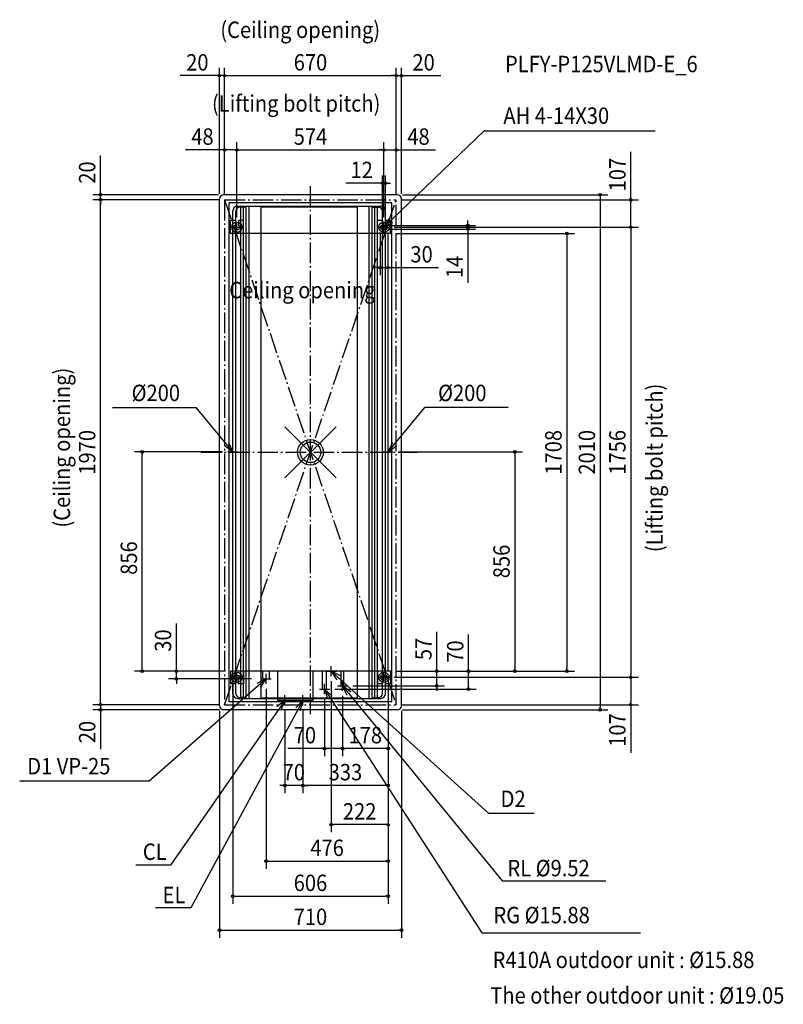
# Model space of a CAD drawing. Extents: x -1135 to 1846, y -2154 to 1688.
import ezdxf
from ezdxf.enums import TextEntityAlignment as Align

# ---------------------------------------------------------------- set-up
doc = ezdxf.new("R2010")
doc.units = 0
doc.header["$LTSCALE"] = 20
doc.header["$MEASUREMENT"] = 0
doc.header["$PDMODE"] = 35
doc.header["$PDSIZE"] = 100
doc.linetypes.add('DASHDOT', pattern=[5.5, 4, -0.6, 0.3, -0.6])
doc.layers.get('DEFPOINTS').update_dxf_attribs({"linetype": 'CONTINUOUS'})
for name, color, linetype in [('ARRANGE', 1, 'CONTINUOUS'), ('BASIS', 6, 'DASHDOT'), ('DETAIL', 5, 'CONTINUOUS'), ('ETC', 61, 'CONTINUOUS'), ('FIX', 11, 'CONTINUOUS'), ('NOTE', 4, 'CONTINUOUS'), ('OUTLINE', 3, 'CONTINUOUS'), ('SERVICESPACE', 2, 'DASHDOT'), ('SIZE', 30, 'CONTINUOUS')]:
    doc.layers.add(name, color=color, linetype=linetype)
doc.styles.get("Standard").update_dxf_attribs({"font": 'SIMPLEX', "width": 0.9, "bigfont": 'BIGFONT'})

msp = doc.modelspace()

# ---------------------------------------------------------------- linework, layer by layer
at = {"layer": 'ARRANGE', "color": 1, "linetype": 'CONTINUOUS'}
msp.add_circle((0, 0), 40, dxfattribs=at)
msp.add_point((0, 0), dxfattribs=at)
at = {"layer": 'BASIS', "color": 6, "linetype": 'DASHDOT'}
for p, q in [((0, -1021.7), (0, 1040)), ((-427.2, 0), (417, 0))]:
    msp.add_line(p, q, dxfattribs=at)
at = {"layer": 'DEFPOINTS', "color": 7, "linetype": 'CONTINUOUS'}
for p in [(-335, 1469.6), (335, 1469.6), (355, 1469.6), (-335, 1179.9), (287, 1179.9), (335, 1179.9), (293, 1049.7), (-819.7, 1005), (-339, 1005), (339, 1005), (-819.7, 985), (-355, 989), (-335, 985), (-335, 985), (-335, 985), (-335, 985), (-335, 985), (335, 985), (335, 985), (335, 985), (335, 985), (355, 989), (-287, 897), (-287, 897), (281, 903), (287, 897), (287, 897), (293, 903), (295, 885), (272, 877), (295, 871), (302, 877), (307, 878), (307, 878), (312, 854), (614.4, 871), (1249.9, 878), (302, 720.6), (-656.9, 2), (-323, 2), (323, 2), (-523.5, -854), (-317, -854), (-312, -854), (-303, -853), (81, -873), (303, -853), (303, -853), (303, -853), (303, -853), (303, -853), (307, -878), (307, -878), (312, -854), (312, -854), (312, -854), (312, -854), (797.6, -854), (1000.3, -854), (1249.9, -878), (-210, -884), (-173, -903), (145, -911), (492.8, -911), (55, -943), (75, -924), (125, -930), (125, -930), (617, -924), (-355, -989), (-335, -985), (-335, -985), (-100, -987), (-30, -987), (-30, -987), (335, -985), (355, -989), (1249.9, -985), (-819.7, -1005), (-335, -1005), (339, -1005), (1131, -1005), (55, -1155.7), (125, -1155.7), (-100, -1299.9), (-30, -1299.9), (81, -1452.8), (303, -1595.2), (303, -1731.9), (355, -1864.6)]:
    msp.add_point(p, dxfattribs=at)
at = {"layer": 'DETAIL', "color": 5, "linetype": 'CONTINUOUS'}
for p, q in [((339, 1005), (-339, 1005)), ((-355, -989), (-355, 989)), ((-317, -973), (-317, 973)), ((317, 973), (-317, 973)), ((317, -973), (317, 973)), ((355, -989), (355, 989)), ((-303, -942), (-303, 942)), ((-291, -941), (-291, 941)), ((-285, 960), (275, 960)), ((-251, 957), (-275, 957)), ((-272, -957), (-272, 957)), ((-261, -957), (-261, 957)), ((-251, -957), (-251, 957)), ((-239, -960), (-239, 960)), ((-193, -958), (-193, 958)), ((-193, 958), (183, 958)), ((183, -958), (183, 958)), ((229, -960), (229, 960)), ((241, -957), (241, 957)), ((241, 957), (265, 957)), ((251, -957), (251, 957)), ((262, -957), (262, 957)), ((281, -941), (281, 941)), ((293, -942), (293, 942)), ((-312, 854), (-312, 904)), ((-293, 904), (-312, 904)), ((-295, 885), (-293, 885)), ((-293, 904), (-293, 885)), ((-281, 904), (-281, 885)), ((-262, 904), (-281, 904)), ((-281, 885), (-279, 885)), ((-262, 854), (-262, 904)), ((281, 904), (262, 904)), ((262, 854), (262, 904)), ((279, 885), (281, 885)), ((281, 904), (281, 885)), ((293, 904), (293, 885)), ((312, 904), (293, 904)), ((293, 885), (295, 885)), ((312, 854), (312, 904)), ((312, 854), (-312, 854)), ((-303, -854), (-303, 854)), ((-295, 871), (-279, 871)), ((279, 871), (295, 871)), ((303, -854), (303, 854)), ((312, -854), (-312, -854)), ((-312, -854), (-312, -904)), ((-295, -871), (-279, -871)), ((-262, -854), (-262, -904)), ((-185.5, -884), (-185.5, -854)), ((-160.5, -884), (-160.5, -854)), ((-128, -968), (-128, -854)), ((10, -968), (10, -854)), ((47.1, -924), (47.1, -854)), ((62.9, -924), (62.9, -854)), ((120.2, -911), (120.2, -854)), ((129.8, -911), (129.8, -854)), ((262, -854), (262, -904)), ((279, -871), (295, -871)), ((312, -854), (312, -904)), ((-293, -904), (-312, -904)), ((-295, -885), (-293, -885)), ((-293, -904), (-293, -885)), ((-281, -904), (-281, -885)), ((-281, -885), (-279, -885)), ((-262, -904), (-281, -904)), ((-185.5, -884), (-160.5, -884)), ((120.2, -911), (129.8, -911)), ((281, -904), (262, -904)), ((279, -885), (281, -885)), ((281, -904), (281, -885)), ((293, -904), (293, -885)), ((293, -885), (295, -885)), ((312, -904), (293, -904)), ((-285, -960), (275, -960)), ((-251, -957), (-275, -957)), ((-193, -958), (183, -958)), ((47.1, -924), (62.9, -924)), ((241, -957), (265, -957)), ((317, -973), (-317, -973)), ((10, -968), (-128, -968)), ((339, -1005), (-339, -1005))]:
    msp.add_line(p, q, dxfattribs=at)
for centre, radius, start, end in [((-339, 989), 16, 90, 180), ((339, 989), 16, 0, 90), ((-285, 942), 18, 90, 180), ((-275, 941), 16, 90, 180), ((265, 941), 16, 0, 90), ((275, 942), 18, 0, 90), ((-295, 878), 7, 90, 270), ((-279, 878), 7, 270, 90), ((279, 878), 7, 90, 270), ((295, 878), 7, 270, 90), ((-295, -878), 7, 90, 270), ((-279, -878), 7, 270, 90), ((279, -878), 7, 90, 270), ((295, -878), 7, 270, 90), ((-285, -942), 18, 180, 270), ((-275, -941), 16, 180, 270), ((265, -941), 16, 270, 0), ((275, -942), 18, 270, 0), ((-339, -989), 16, 180, 270), ((339, -989), 16, 270, 0)]:
    msp.add_arc(centre, radius, start, end, dxfattribs=at)
at = {"layer": 'FIX', "color": 11, "linetype": 'CONTINUOUS'}
for centre in [(-287, 878), (287, 878), (-287, -878), (287, -878)]:
    msp.add_circle(centre, 20, dxfattribs=at)
at = {"layer": 'NOTE', "color": 4, "linetype": 'CONTINUOUS'}
for p, q in [((287, 878), (679.4, 1255.5)), ((679.4, 1254.5), (1345.7, 1254.5)), ((-287, 858), (-287, 898)), ((287, 858), (287, 898)), ((-307, 878), (-267, 878)), ((267, 878), (307, 878)), ((-772.3, 175.1), (-446, 175.1)), ((-303, 2), (-446, 175.1)), ((303, 2), (446, 175.1)), ((772.3, 175.1), (446, 175.1)), ((-323, 2), (-283, 2)), ((-303, -18), (-303, 22)), ((283, 2), (323, 2)), ((303, -18), (303, 22)), ((81, -874), (81, -834)), ((-307, -878), (-267, -878)), ((-287, -898), (-287, -858)), ((-173, -904), (-173, -864)), ((61, -854), (101, -854)), ((81, -854), (694.6, -1408.2)), ((267, -878), (307, -878)), ((287, -898), (287, -858)), ((-173, -884), (-629.9, -1283.3)), ((-193, -884), (-153, -884)), ((55, -944), (55, -904)), ((105, -911), (145, -911)), ((125, -931), (125, -891)), ((125, -911), (747.8, -1672.6)), ((-100, -988), (-100, -948)), ((-30, -988), (-30, -948)), ((35, -924), (75, -924)), ((55, -924), (668.5, -1874.4)), ((-100, -968), (-545.7, -1610.6)), ((-30, -968), (-466.8, -1777.9)), ((-120, -968), (-80, -968)), ((-50, -968), (-10, -968)), ((-629.9, -1283.3), (-1135, -1283.3)), ((694.6, -1408.2), (873.6, -1408.2)), ((-545.7, -1610.6), (-681.4, -1610.6)), ((747.8, -1672.6), (1152.6, -1672.6)), ((-466.8, -1777.9), (-605, -1777.9)), ((668.5, -1874.4), (1287.7, -1874.4))]:
    msp.add_line(p, q, dxfattribs=at)
for points in [[(307.8, 912.2), (287, 878), (322.1, 897.2)], [(-319.7, 38.3), (-303, 2), (-335.7, 25.1)], [(319.7, 38.3), (303, 2), (335.7, 25.1)], [(116.7, -872), (81, -854), (102.9, -887.5)], [(-195.1, -917.3), (-173, -884), (-208.8, -901.8)], [(157.4, -934.4), (125, -911), (141.4, -947.5)], [(84.5, -951), (55, -924), (67, -962.1)], [(-114, -1005.5), (-100, -968), (-130.9, -993.5)], [(-39.4, -1006.9), (-30, -968), (-57.6, -997)]]:
    msp.add_lwpolyline(points, dxfattribs=at)
at = {"layer": 'OUTLINE', "color": 3, "linetype": 'CONTINUOUS'}
for p, q in [((339, 1005), (-339, 1005)), ((-355, -989), (-355, 989)), ((355, -989), (355, 989)), ((339, -1005), (-339, -1005))]:
    msp.add_line(p, q, dxfattribs=at)
for centre, start, end in [((-339, 989), 90, 180), ((339, 989), 0, 90), ((-339, -989), 180, 270), ((339, -989), 270, 0)]:
    msp.add_arc(centre, 16, start, end, dxfattribs=at)
at = {"layer": 'SERVICESPACE', "color": 2, "linetype": 'DASHDOT'}
for p, q in [((-335, 985), (335, -985)), ((-335, -985), (335, 985)), ((-335, 985), (-335, -985)), ((-335, 985), (335, 985)), ((335, -985), (335, 985)), ((-335, -985), (335, -985))]:
    msp.add_line(p, q, dxfattribs=at)
at = {"layer": 'SIZE', "color": 30, "linetype": 'CONTINUOUS'}
for p, q in [((-355, 1009), (-355, 1499.6)), ((-335, 1005), (-335, 1499.6)), ((-335, 1005), (-335, 1499.6)), ((335, 1005), (335, 1499.6)), ((335, 1005), (335, 1499.6)), ((355, 1009), (355, 1499.6)), ((-365, 1469.6), (-508.3, 1469.6)), ((-360, 1469.6), (-365, 1469.6)), ((-335, 1469.6), (-355, 1469.6)), ((-330, 1469.6), (-325, 1469.6)), ((-330, 1469.6), (-325, 1469.6)), ((-325, 1469.6), (-315, 1469.6)), ((-325, 1469.6), (325, 1469.6)), ((325, 1469.6), (315, 1469.6)), ((330, 1469.6), (325, 1469.6)), ((330, 1469.6), (325, 1469.6)), ((335, 1469.6), (355, 1469.6)), ((360, 1469.6), (365, 1469.6)), ((365, 1469.6), (508.3, 1469.6)), ((-335, 1005), (-335, 1209.9)), ((-287, 917), (-287, 1209.9)), ((-287, 917), (-287, 1209.9)), ((287, 917), (287, 1209.9)), ((287, 917), (287, 1209.9)), ((335, 1005), (335, 1209.9)), ((-819.7, 1015), (-819.7, 1158.3)), ((-345, 1179.9), (-488.3, 1179.9)), ((-340, 1179.9), (-345, 1179.9)), ((-287, 1179.9), (-335, 1179.9)), ((-282, 1179.9), (-277, 1179.9)), ((-282, 1179.9), (-277, 1179.9)), ((-277, 1179.9), (-267, 1179.9)), ((-277, 1179.9), (277, 1179.9)), ((277, 1179.9), (267, 1179.9)), ((282, 1179.9), (277, 1179.9)), ((282, 1179.9), (277, 1179.9)), ((287, 1179.9), (335, 1179.9)), ((340, 1179.9), (345, 1179.9)), ((345, 1179.9), (488.3, 1179.9)), ((1249.9, 985), (1249.9, 1172.1)), ((281, 923), (281, 1079.7)), ((293, 923), (293, 1079.7)), ((271, 1049.7), (138.7, 1049.7)), ((276, 1049.7), (271, 1049.7)), ((293, 1049.7), (281, 1049.7)), ((298, 1049.7), (303, 1049.7)), ((303, 1049.7), (313, 1049.7)), ((-359, 1005), (-849.7, 1005)), ((-819.7, 1010), (-819.7, 1015)), ((-819.7, 985), (-819.7, 1005)), ((359, 1005), (1161, 1005)), ((1131, 1000), (1131, 995)), ((-355, 985), (-849.7, 985)), ((-355, 985), (-849.7, 985)), ((-819.7, 980), (-819.7, 975)), ((-819.7, 980), (-819.7, 975)), ((-819.7, 975), (-819.7, 965)), ((-819.7, -975), (-819.7, 975)), ((355, 985), (1279.9, 985)), ((1131, 995), (1131, -995)), ((1249.9, 980), (1249.9, 975)), ((1249.9, 888), (1249.9, 975)), ((315, 885), (644.4, 885)), ((614.4, 895), (614.4, 905)), ((614.4, 890), (614.4, 895)), ((614.4, 885), (614.4, 871)), ((1249.9, 883), (1249.9, 888)), ((272, 857), (272, 690.6)), ((302, 857), (302, 690.6)), ((315, 871), (644.4, 871)), ((327, 878), (1279.9, 878)), ((327, 878), (1279.9, 878)), ((332, 854), (1030.3, 854)), ((614.4, 866), (614.4, 861)), ((614.4, 861), (614.4, 660.7)), ((1000.3, 849), (1000.3, 844)), ((1249.9, 873), (1249.9, 868)), ((1249.9, 868), (1249.9, -868)), ((1000.3, 844), (1000.3, -844)), ((262, 720.6), (252, 720.6)), ((267, 720.6), (262, 720.6)), ((272, 720.6), (302, 720.6)), ((307, 720.6), (312, 720.6)), ((312, 720.6), (500.2, 720.6)), ((-343, 2), (-686.9, 2)), ((343, 2), (827.6, 2)), ((-656.9, -3), (-656.9, -8)), ((-656.9, -844), (-656.9, -8)), ((797.6, -3), (797.6, -8)), ((797.6, -8), (797.6, -844)), ((-523.5, -844), (-523.5, -667.9)), ((492.8, -844), (492.8, -700.7)), ((617, -854), (617, -710.7)), ((-656.9, -849), (-656.9, -844)), ((-523.5, -849), (-523.5, -844)), ((492.8, -849), (492.8, -844)), ((797.6, -849), (797.6, -844)), ((1000.3, -849), (1000.3, -844)), ((-332, -854), (-686.9, -854)), ((-337, -854), (-553.5, -854)), ((-523.5, -884), (-523.5, -854)), ((-303, -873), (-303, -1761.9)), ((303, -873), (303, -1625.2)), ((303, -873), (303, -1761.9)), ((303, -873), (303, -1185.7)), ((303, -873), (303, -1482.8)), ((303, -873), (303, -1329.9)), ((327, -878), (1279.9, -878)), ((327, -878), (1279.9, -878)), ((332, -854), (827.6, -854)), ((332, -854), (1030.3, -854)), ((332, -854), (647, -854)), ((332, -854), (522.8, -854)), ((492.8, -911), (492.8, -854)), ((617, -859), (617, -864)), ((617, -914), (617, -864)), ((1249.9, -873), (1249.9, -868)), ((1249.9, -883), (1249.9, -888)), ((-230, -884), (-553.5, -884)), ((-523.5, -889), (-523.5, -894)), ((-523.5, -894), (-523.5, -904)), ((81, -893), (81, -1482.8)), ((165, -911), (522.8, -911)), ((492.8, -916), (492.8, -921)), ((492.8, -921), (492.8, -931)), ((617, -919), (617, -914)), ((1249.9, -888), (1249.9, -975)), ((-173, -923), (-173, -1625.2)), ((95, -924), (647, -924)), ((125, -950), (125, -1185.7)), ((125, -950), (125, -1185.7)), ((-355, -985), (-849.7, -985)), ((-355, -985), (-849.7, -985)), ((-819.7, -975), (-819.7, -965)), ((-819.7, -980), (-819.7, -975)), ((-819.7, -980), (-819.7, -975)), ((-819.7, -985), (-819.7, -1005)), ((55, -963), (55, -1185.7)), ((355, -985), (1279.9, -985)), ((1131, -1000), (1131, -995)), ((1249.9, -980), (1249.9, -975)), ((1249.9, -985), (1249.9, -1172.1)), ((-355, -1005), (-849.7, -1005)), ((-819.7, -1010), (-819.7, -1015)), ((-819.7, -1015), (-819.7, -1158.3)), ((-355, -1009), (-355, -1894.6)), ((-100, -1007), (-100, -1329.9)), ((-30, -1007), (-30, -1329.9)), ((-30, -1007), (-30, -1329.9)), ((355, -1009), (355, -1894.6)), ((359, -1005), (1161, -1005)), ((55, -1155.7), (-88.3, -1155.7)), ((60, -1155.7), (65, -1155.7)), ((115, -1155.7), (65, -1155.7)), ((120, -1155.7), (115, -1155.7)), ((130, -1155.7), (135, -1155.7)), ((293, -1155.7), (135, -1155.7)), ((298, -1155.7), (293, -1155.7)), ((-110, -1299.9), (-120, -1299.9)), ((-105, -1299.9), (-110, -1299.9)), ((-30, -1299.9), (-100, -1299.9)), ((-25, -1299.9), (-20, -1299.9)), ((-25, -1299.9), (-20, -1299.9)), ((-20, -1299.9), (-10, -1299.9)), ((293, -1299.9), (-20, -1299.9)), ((298, -1299.9), (293, -1299.9)), ((86, -1452.8), (91, -1452.8)), ((293, -1452.8), (91, -1452.8)), ((298, -1452.8), (293, -1452.8)), ((-168, -1595.2), (-163, -1595.2)), ((-163, -1595.2), (293, -1595.2)), ((298, -1595.2), (293, -1595.2)), ((-298, -1731.9), (-293, -1731.9)), ((-293, -1731.9), (293, -1731.9)), ((298, -1731.9), (293, -1731.9)), ((-350, -1864.6), (-345, -1864.6)), ((-345, -1864.6), (345, -1864.6)), ((350, -1864.6), (345, -1864.6))]:
    msp.add_line(p, q, dxfattribs=at)
for centre in [(-355, 1469.6), (-335, 1469.6), (-335, 1469.6), (335, 1469.6), (335, 1469.6), (355, 1469.6), (-335, 1179.9), (-287, 1179.9), (-287, 1179.9), (287, 1179.9), (287, 1179.9), (335, 1179.9), (281, 1049.7), (293, 1049.7), (-819.7, 1005), (1131, 1005), (-819.7, 985), (-819.7, 985), (1249.9, 985), (614.4, 885), (614.4, 871), (1000.3, 854), (1249.9, 878), (1249.9, 878), (272, 720.6), (302, 720.6), (-656.9, 2), (797.6, 2), (-656.9, -854), (-523.5, -854), (-523.5, -884), (492.8, -854), (617, -854), (797.6, -854), (1000.3, -854), (1249.9, -878), (1249.9, -878), (492.8, -911), (617, -924), (-819.7, -985), (-819.7, -985), (1249.9, -985), (-819.7, -1005), (1131, -1005), (55, -1155.7), (125, -1155.7), (125, -1155.7), (303, -1155.7), (-100, -1299.9), (-30, -1299.9), (-30, -1299.9), (303, -1299.9), (81, -1452.8), (303, -1452.8), (-173, -1595.2), (303, -1595.2), (-303, -1731.9), (303, -1731.9), (-355, -1864.6), (355, -1864.6)]:
    msp.add_circle(centre, 5, dxfattribs=at)

# ---------------------------------------------------------------- texts
at = {"layer": 'ETC', "color": 61, "linetype": 'CONTINUOUS', "width": 0.9}
msp.add_text('PLFY-P125VLMD-E_6', height=64, dxfattribs=at).set_placement((759.2, 1483.1))
at = {"layer": 'NOTE', "color": 4, "linetype": 'CONTINUOUS', "width": 0.9}
for s, p in [('(Ceiling opening)', (-351.9, 1616.6)), ('(Lifting bolt pitch)', (-384.5, 1329.3)), ('AH 4-14X30', (753, 1281.4)), ('Ceiling opening', (-317, 600.9)), ('%%c200', (-698.2, 199.7)), ('%%c200', (498, 199.7)), ('D1 VP-25', (-1105.5, -1256.6)), ('D2', (742.1, -1383.9)), ('CL', (-654.3, -1590.5)), ('RL %%c9.52', (768.8, -1654.3)), ('EL', (-577.1, -1759.2)), ('RG %%c15.88', (714.2, -1837.7)), ('R410A outdoor unit : %%c15.88', (711.2, -2012.4)), ('The other outdoor unit : %%c19.05', (701.8, -2151))]:
    msp.add_text(s, height=64, dxfattribs=at).set_placement(p)
for s, p in [('(Ceiling opening)', (-938.4, -293.7)), ('(Lifting bolt pitch)', (1374.7, -389.6))]:
    msp.add_text(s, height=64, rotation=90, dxfattribs=at).set_placement(p)
at = {"layer": 'SIZE', "color": 30, "linetype": 'CONTINUOUS', "width": 0.9}
for s, p in [('20', (-441.6, 1489.6)), ('670', (0, 1489.6)), ('20', (441.6, 1489.6)), ('48', (-421.6, 1199.9)), ('574', (0, 1199.9)), ('48', (421.6, 1199.9)), ('12', (199.9, 1069.7)), ('30', (433.6, 740.6)), ('70', (-21.6, -1135.7)), ('178', (214, -1135.7)), ('70', (-65, -1279.9)), ('333', (136.5, -1279.9)), ('222', (192, -1432.8)), ('476', (65, -1575.2)), ('606', (0, -1711.9)), ('710', (0, -1844.6))]:
    msp.add_text(s, height=64, dxfattribs=at).set_placement(p, align=Align.CENTER)
for s, p in [('20', (-839.7, 1091.6)), ('107', (1229.9, 1083.6)), ('14', (594.4, 723.2)), ('1970', (-839.7, 0)), ('1708', (980.3, 0)), ('2010', (1111, 0)), ('1756', (1229.9, 0)), ('856', (-676.9, -412.6)), ('856', (777.6, -426)), ('30', (-543.5, -734.5)), ('57', (472.8, -767.4)), ('70', (597, -777.4)), ('107', (1229.9, -1083.6)), ('20', (-839.7, -1091.6))]:
    msp.add_text(s, height=64, rotation=90, dxfattribs=at).set_placement(p, align=Align.CENTER)

doc.saveas('drawing.dxf')
